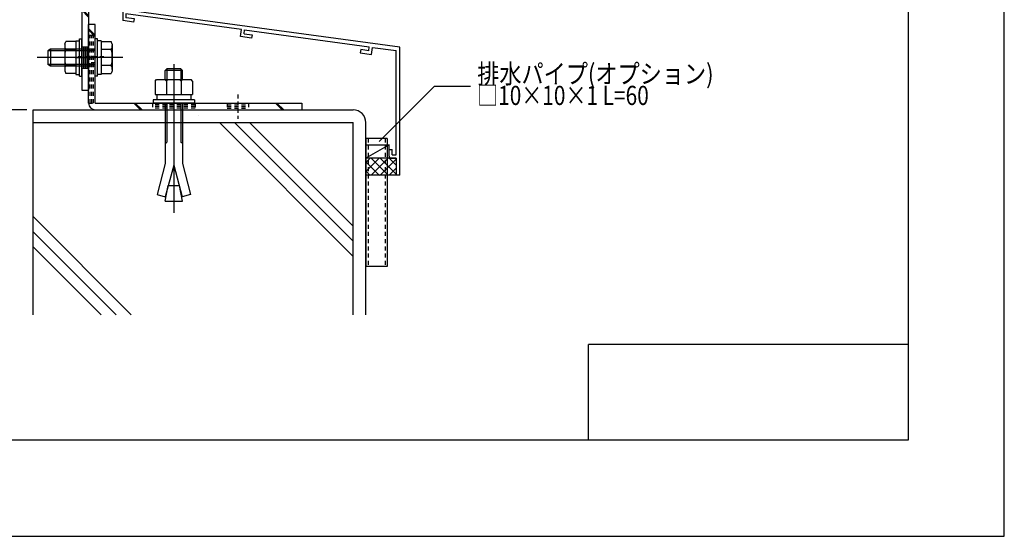
# Model space of a CAD drawing. Extents: x -210 to 210, y -148 to 148.
# Drawn here: x 56 to 210, y -148 to -68 of the extents above; entities that cross this region are included whole.
import ezdxf
from ezdxf.enums import TextEntityAlignment as Align

# ---------------------------------------------------------------- set-up
doc = ezdxf.new("R2010")
doc.units = 0
doc.header["$LTSCALE"] = 10
doc.header["$PDMODE"] = 32
doc.header["$PDSIZE"] = 0.3
doc.linetypes.add('DOT', pattern=[0.1125, 0.0625, -0.05])
for name, color, linetype in [('St', 127, 'CONTINUOUS'), ('その他部品等', 128, 'CONTINUOUS'), ('ボルト／ビス', 64, 'CONTINUOUS'), ('別途部材', 96, 'CONTINUOUS'), ('型材', 32, 'CONTINUOUS'), ('型材断面', 47, 'CONTINUOUS'), ('寸法', 80, 'CONTINUOUS'), ('文字', 79, 'CONTINUOUS'), ('曲げ物', 111, 'CONTINUOUS'), ('通り芯', 15, 'CONTINUOUS')]:
    doc.layers.add(name, color=color, linetype=linetype)
doc.styles.add('TextStyle03', font='MONOTXT', dxfattribs={"height": 1, "bigfont": 'BIGFONT'})

# ---------------------------------------------------------------- blocks, each defined once
blk = doc.blocks.new('*GRP_0085')
at = {"layer": '曲げ物', "linetype": 'CONTINUOUS'}
for p, q in [((110.21845, -86.312043), (110.218425, -106.312043)), ((113.55179, -86.312043), (110.21845, -86.312043)), ((113.55179, -86.312043), (113.55174, -106.312043)), ((113.55174, -106.312043), (110.218425, -106.312043))]:
    blk.add_line(p, q, dxfattribs=at)
at = {"layer": '曲げ物', "linetype": 'DOT'}
for p, q in [((110.5518, -86.312043), (110.55175, -106.312043)), ((113.218465, -86.312043), (113.218415, -106.312043))]:
    blk.add_line(p, q, dxfattribs=at)
blk = doc.blocks.new('*GRP_0001')
at = {"layer": '型材断面', "linetype": 'CONTINUOUS'}
for p, q in [((195, 133.5), (195, -133.5)), ((145, -133.5), (145, -118.5)), ((195, -118.5), (145, -118.5)), ((195, -133.5), (-185, -133.5))]:
    blk.add_line(p, q, dxfattribs=at)
blk = doc.blocks.new('*GRP_0003')
at = {"layer": '型材断面', "linetype": 'CONTINUOUS'}
for p, q in [((72.218447, -62.35824), (72.818448, -62.35824)), ((72.818448, -64.091572), (72.818448, -62.35824)), ((72.718447, -64.191572), (72.818448, -64.091572)), ((72.718447, -64.191572), (72.818448, -64.291572)), ((72.818448, -66.25824), (72.818448, -64.291572)), ((90.758423, -69.304583), (72.718447, -66.850162)), ((72.718447, -66.850162), (72.718447, -67.455692)), ((74.045655, -67.636265), (72.718447, -67.455692)), ((115.55178, -72.0723), (72.818448, -66.25824)), ((73.97825, -68.131703), (74.045655, -67.636265)), ((73.97825, -68.131703), (72.218447, -67.892273)), ((90.613532, -70.394998), (90.75879, -69.304633)), ((92.36408, -70.633168), (90.613532, -70.394998)), ((91.174998, -69.96678), (91.254227, -69.372037)), ((91.174998, -69.96678), (92.430105, -70.137543)), ((91.25386, -69.371987), (110.74723, -72.024147)), ((92.430105, -70.137543), (92.36408, -70.633168)), ((110.664135, -72.61837), (110.74668, -72.024072)), ((111.090788, -73.181027), (111.242117, -72.091478)), ((111.24267, -72.091553), (114.951783, -72.596195)), ((109.40958, -72.447682), (109.340792, -72.942933)), ((109.340792, -72.942933), (111.09134, -73.181102)), ((110.664688, -72.618445), (109.40958, -72.447682)), ((114.951815, -88.905632), (114.951783, -72.596195)), ((113.851813, -88.0723), (114.351813, -88.0723)), ((113.851813, -89.0723), (113.851813, -88.0723)), ((114.351813, -88.905632), (114.351813, -88.0723)), ((114.351813, -88.905632), (114.951815, -88.905632)), ((114.185145, -89.405632), (114.951815, -89.405632)), ((114.951815, -89.405632), (114.95182, -92.0723))]:
    blk.add_line(p, q, dxfattribs=at)
at = {"layer": '型材断面', "color": 47, "linetype": 'CONTINUOUS'}
for p, q in [((72.218447, -62.35824), (72.218447, -67.892273)), ((115.55182, -92.0723), (115.55178, -72.0723)), ((115.55182, -92.0723), (114.95182, -92.0723))]:
    blk.add_line(p, q, dxfattribs=at)
at = {"layer": '型材断面', "linetype": 'CONTINUOUS'}
blk.add_arc((114.18515, -89.0723), 0.333333, 180, 270, dxfattribs=at)
blk = doc.blocks.new('*GRP_0007')
at = {"layer": 'ボルト／ビス', "color": 64, "linetype": 'CONTINUOUS'}
for p, q in [((68.268455, -70.773545), (67.935123, -70.773545)), ((67.935123, -76.606877), (67.935123, -70.773545)), ((68.268455, -76.606877), (68.268455, -70.773545)), ((68.868455, -71.056877), (68.268455, -71.056877)), ((68.868455, -71.056877), (68.868455, -76.323545)), ((68.868455, -71.18836), (70.433355, -71.18836)), ((68.868455, -71.18836), (68.868455, -76.192062)), ((70.585123, -71.605335), (70.433355, -71.18836)), ((70.585123, -71.605335), (70.585123, -75.775087)), ((72.251787, -73.69021), (58.868455, -73.69021)), ((60.935123, -72.356877), (60.535123, -72.623545)), ((60.535123, -72.623545), (60.535123, -74.756877)), ((60.535123, -72.623545), (60.535123, -74.756877)), ((67.935123, -72.623545), (60.535123, -72.623545)), ((60.935123, -72.356877), (60.935123, -75.023545)), ((67.935123, -72.356877), (60.935123, -72.356877)), ((68.868455, -73.69021), (68.268455, -73.69021)), ((70.433355, -72.439285), (68.868455, -72.439285)), ((60.935123, -75.023545), (60.535123, -74.756877)), ((67.935123, -74.756877), (60.535123, -74.756877)), ((67.935123, -75.023545), (60.935123, -75.023545)), ((70.433355, -74.941137), (68.868455, -74.941137)), ((68.268455, -76.606877), (67.935123, -76.606877)), ((68.868455, -76.323545), (68.268455, -76.323545)), ((68.868455, -76.192062), (70.433355, -76.192062)), ((70.585123, -75.775087), (70.433355, -76.192062))]:
    blk.add_line(p, q, dxfattribs=at)
for centre, radius, start, end in [((69.220398, -71.813822), 1.364723, 332.722034, 360), ((65.353877, -73.690211), 5.231244, 346.165046, 373.834954), ((69.220398, -75.5666), 1.364723, 0, 27.277966)]:
    blk.add_arc(centre, radius, start, end, dxfattribs=at)
blk = doc.blocks.new('*GRP_0008')
at = {"layer": 'ボルト／ビス', "color": 64, "linetype": 'CONTINUOUS'}
for p, q in [((65.468455, -70.773542), (65.801787, -70.773542)), ((65.468455, -76.606875), (65.468455, -70.773542)), ((65.801787, -76.606875), (65.801787, -70.773542)), ((63.151787, -71.605332), (63.303552, -71.188357)), ((63.151787, -71.605332), (63.151787, -75.775085)), ((64.868455, -71.188357), (63.303552, -71.188357)), ((64.868455, -71.056875), (65.468455, -71.056875)), ((64.868455, -71.056875), (64.868455, -76.323542)), ((64.868455, -71.188357), (64.868455, -76.19206)), ((63.303552, -72.439282), (64.868455, -72.439282)), ((64.868455, -73.690208), (65.468455, -73.690208)), ((63.303552, -74.941135), (64.868455, -74.941135)), ((63.151787, -75.775085), (63.303552, -76.19206)), ((64.868455, -76.19206), (63.303552, -76.19206)), ((64.868455, -76.323542), (65.468455, -76.323542)), ((65.468455, -76.606875), (65.801787, -76.606875))]:
    blk.add_line(p, q, dxfattribs=at)
for centre, radius, start, end in [((64.516509, -71.81382), 1.364723, 180, 207.277966), ((68.38303, -73.690209), 5.231244, 166.165046, 193.834954), ((64.516509, -75.566599), 1.364723, 152.722034, 180)]:
    blk.add_arc(centre, radius, start, end, dxfattribs=at)
blk = doc.blocks.new('*DIM_0013')
at = {"layer": '寸法', "color": 0, "linetype": 'BYBLOCK'}
for p, q in [((48.718448, -61.85688), (28.416918, -61.85688)), ((28.416918, -61.85688), (28.416918, -81.85688)), ((57.21845, -81.85688), (28.416918, -81.85688))]:
    blk.add_line(p, q, dxfattribs=at)
at = {"layer": '寸法', "color": 0}
for p in [(28.416918, -61.85688), (28.416918, -81.85688)]:
    blk.add_point(p, dxfattribs=at)
at = {"layer": '寸法', "color": 0, "linetype": 'CONTINUOUS', "style": 'TextStyle03'}
blk.add_text('60', height=3, rotation=90, dxfattribs=at).set_placement((28.05, -73.44375), (28.05, -70.25625), align=Align.FIT)
blk = doc.blocks.new('*GRP_0086')
at = {"layer": '寸法', "linetype": 'CONTINUOUS'}
blk.add_lwpolyline([(112.295353, -86.82216), (120.943865, -78.17365), (126.546495, -78.17365)], dxfattribs=at)
blk = doc.blocks.new('*GRP_0084')
at = {"layer": 'ボルト／ビス', "color": 64, "linetype": 'CONTINUOUS'}
for p, q in [((80.201787, -74.723038), (80.201787, -97.969938)), ((79.104205, -75.45683), (78.86843, -75.692502)), ((81.535112, -75.692502), (78.86843, -75.692502)), ((78.86843, -77.123423), (78.86843, -75.692502)), ((79.104205, -75.45683), (79.104205, -77.123423)), ((81.29943, -75.45683), (79.104205, -75.45683)), ((81.29943, -75.45683), (81.29943, -77.123423)), ((81.535112, -75.692502), (81.29943, -75.45683)), ((81.535112, -77.123423), (81.535112, -75.692502)), ((77.268495, -77.359263), (77.50417, -77.123423)), ((77.268495, -77.359263), (77.268495, -79.456745)), ((77.50417, -77.123423), (82.899405, -77.123423)), ((79.03517, -77.359263), (78.799495, -77.123423)), ((79.03517, -77.359263), (79.270845, -77.123423)), ((79.03517, -77.359263), (79.270845, -77.123423)), ((79.03517, -77.359263), (79.03517, -79.456745)), ((81.348255, -77.359263), (81.11258, -77.123423)), ((81.348255, -77.359263), (81.58393, -77.123423)), ((81.348255, -77.359263), (81.348255, -79.456745)), ((83.13508, -77.359263), (82.899405, -77.123423)), ((83.13508, -77.359263), (83.13508, -79.456745)), ((77.268495, -79.456745), (83.13508, -79.456745)), ((77.535155, -79.456745), (77.535155, -80.29012)), ((82.86852, -79.456745), (82.86852, -80.29012)), ((83.451845, -80.29012), (76.951787, -80.29012)), ((76.951787, -80.29012), (76.951787, -80.790212)), ((83.451845, -80.790212), (76.951787, -80.790212)), ((78.86843, -80.790212), (78.86843, -90.256563)), ((79.104205, -80.790212), (79.104205, -86.887788)), ((81.29943, -80.790212), (81.29943, -86.887788)), ((81.535112, -80.790212), (81.535112, -90.256563)), ((83.451845, -80.29012), (83.451845, -80.790212)), ((78.86843, -87.123463), (79.104205, -86.887788)), ((81.535112, -87.123463), (81.29943, -86.887788)), ((78.86843, -90.256563), (77.574362, -95.086228)), ((80.201787, -90.476055), (78.873237, -95.434278)), ((80.201787, -90.476055), (81.53043, -95.434278)), ((81.535112, -90.256563), (82.829212, -95.086228)), ((78.86843, -96.123413), (79.29843, -93.684713)), ((79.29843, -93.684713), (81.105145, -93.684713)), ((81.535112, -96.123413), (81.105145, -93.684713)), ((77.574362, -95.086228), (78.873237, -95.434278)), ((82.829212, -95.086228), (81.53043, -95.434278)), ((78.86843, -96.123413), (81.535112, -96.123413))]:
    blk.add_line(p, q, dxfattribs=at)
blk = doc.blocks.new('*GRP_0014')
at = {"layer": 'St', "linetype": 'CONTINUOUS'}
for p, q in [((51.201783, -63.532578), (51.201783, -61.313558)), ((68.85178, -63.532578), (68.85178, -61.313558)), ((50.30178, -61.85688), (50.30178, -62.923548)), ((50.61845, -61.85688), (50.61845, -62.923548)), ((50.61845, -62.123548), (51.785115, -62.123548)), ((50.61845, -62.390212), (51.785115, -62.390212)), ((50.61845, -62.65688), (51.785115, -62.65688)), ((51.785115, -61.85688), (51.785115, -62.923548)), ((53.390293, -61.85688), (54.456957, -62.923548)), ((53.625995, -61.85688), (54.69266, -62.923548)), ((62.93745, -61.85688), (64.004115, -62.923548)), ((63.173152, -61.85688), (64.239818, -62.923548)), ((68.268448, -61.85688), (68.268448, -62.923548)), ((68.268448, -62.123548), (69.435112, -62.123548)), ((68.268448, -62.390212), (69.435112, -62.390212)), ((68.268448, -62.65688), (69.435112, -62.65688)), ((69.435112, -61.85688), (69.435112, -62.923548)), ((71.718447, -61.85688), (71.718447, -62.923548)), ((65.801787, -66.052188), (66.868455, -67.118858)), ((65.801787, -66.287892), (66.868455, -67.354562)), ((65.801787, -72.02354), (66.868455, -72.02354)), ((64.75904, -73.690208), (68.008317, -73.690208)), ((65.801787, -75.356875), (66.868455, -75.356875)), ((65.801787, -78.790212), (66.868455, -78.790212))]:
    blk.add_line(p, q, dxfattribs=at)
at = {"layer": 'St', "color": 127, "linetype": 'CONTINUOUS'}
for p, q in [((50.30178, -61.85688), (71.718447, -61.85688)), ((50.30178, -62.923548), (71.718447, -62.923548)), ((65.801787, -62.923548), (65.801787, -78.790212)), ((66.868455, -62.923548), (66.868455, -78.790212)), ((66.068455, -72.02354), (66.068455, -75.356875)), ((66.33512, -72.02354), (66.33512, -75.356875)), ((66.601787, -72.02354), (66.601787, -75.356875))]:
    blk.add_line(p, q, dxfattribs=at)
blk.add_arc((65.801792, -62.92355), 1.066667, 360, 450, dxfattribs=at)
blk = doc.blocks.new('*GRP_0111')
at = {"layer": 'St', "linetype": 'CONTINUOUS'}
for p, q in [((67.935123, -68.523548), (66.868455, -68.523548)), ((67.935123, -70.20507), (66.868455, -69.1384)), ((67.935123, -70.440775), (66.868455, -69.374105)), ((75.000132, -81.856883), (73.933468, -80.790215)), ((75.235837, -81.856883), (74.169173, -80.790215)), ((96.082325, -80.790215), (97.14899, -81.856883)), ((96.31803, -80.790215), (97.384695, -81.856883)), ((100.201787, -80.790215), (100.201787, -81.856883))]:
    blk.add_line(p, q, dxfattribs=at)
at = {"layer": 'St', "color": 127, "linetype": 'CONTINUOUS'}
for p, q in [((66.868455, -80.790215), (66.868455, -68.523548)), ((67.935123, -80.790215), (67.935123, -68.523548)), ((67.935123, -80.790215), (100.201787, -80.790215)), ((67.935123, -81.856883), (100.201787, -81.856883))]:
    blk.add_line(p, q, dxfattribs=at)
at = {"layer": 'St', "linetype": 'DOT'}
for p, q in [((66.868455, -70.190212), (67.935123, -70.190212)), ((65.252748, -73.523548), (69.468995, -73.523548)), ((67.935123, -72.523548), (66.868455, -72.523548)), ((67.935123, -74.523548), (66.868455, -74.523548)), ((80.201787, -79.43557), (80.201787, -83.26177)), ((90.201787, -79.43557), (90.201787, -83.26177)), ((66.868455, -80.790215), (67.935123, -80.790215)), ((76.868455, -80.790215), (76.868455, -81.856883)), ((83.53512, -80.790215), (83.53512, -81.856883)), ((88.53512, -80.790215), (88.53512, -81.856883)), ((88.53512, -81.056883), (91.868455, -81.056883)), ((88.53512, -81.323548), (91.868455, -81.323548)), ((91.868455, -80.790215), (91.868455, -81.856883)), ((88.53512, -81.590215), (91.868455, -81.590215))]:
    blk.add_line(p, q, dxfattribs=at)
at = {"layer": 'St', "color": 127, "linetype": 'DOT'}
for p, q in [((67.135123, -80.790215), (67.135123, -70.190212)), ((67.40179, -80.790215), (67.40179, -70.190212)), ((67.668455, -80.790215), (67.668455, -70.190212)), ((83.53512, -81.056883), (76.868455, -81.056883)), ((83.53512, -81.323548), (76.868455, -81.323548)), ((83.53512, -81.590215), (76.868455, -81.590215)), ((84.12352, -82.72201), (84.12352, -82.722008))]:
    blk.add_line(p, q, dxfattribs=at)
at = {"layer": 'St', "color": 127, "linetype": 'CONTINUOUS'}
blk.add_arc((67.935129, -80.790217), 1.066667, 180, 270, dxfattribs=at)
blk = doc.blocks.new('*HAT_0020')
at = {"layer": 'その他部品等'}
for p, q in [((112.275, -89.425), (110.275, -91.425)), ((110.875, -89.425), (110.275, -90.025)), ((112.325, -92.1), (110.275, -90.05)), ((113.7, -89.425), (111.025, -92.075)), ((113.725, -92.075), (111.05, -89.425)), ((115, -89.525), (112.45, -92.075)), ((115, -91.95), (112.475, -89.425)), ((115, -90.55), (113.875, -89.425)), ((110.9, -92.1), (110.275, -91.45)), ((115, -90.925), (113.85, -92.075))]:
    blk.add_line(p, q, dxfattribs=at)

msp = doc.modelspace()

# ---------------------------------------------------------------- linework, layer by layer
at = {"layer": 'その他部品等', "linetype": 'CONTINUOUS'}
for p, q in [((110.21845, -87.312043), (113.851813, -87.312043)), ((113.851813, -87.312043), (110.21845, -89.405632)), ((113.851813, -88.0723), (113.851813, -87.312043)), ((114.95182, -89.405632), (110.21845, -89.405632)), ((114.95182, -92.0723), (110.21845, -92.0723))]:
    msp.add_line(p, q, dxfattribs=at)
at = {"layer": '型材断面', "linetype": 'CONTINUOUS'}
for p, q in [((58.21845, -113.869605), (58.21845, -81.85688)), ((58.21845, -81.85688), (108.21845, -81.85688)), ((58.21845, -83.85688), (108.21845, -83.85688)), ((108.21845, -104.747887), (87.327442, -83.85688)), ((108.21845, -102.390867), (89.684462, -83.85688)), ((108.21845, -100.033842), (92.041488, -83.85688)), ((108.21845, -113.869605), (108.21845, -83.85688)), ((110.21845, -113.869605), (110.21845, -83.85688)), ((73.549137, -113.869605), (58.21845, -98.538918)), ((71.192117, -113.869605), (58.21845, -100.895938)), ((68.835093, -113.869605), (58.21845, -103.252963))]:
    msp.add_line(p, q, dxfattribs=at)
msp.add_arc((108.21845, -83.85688), 2, 0, 90, dxfattribs=at)
at = {"layer": '通り芯', "linetype": 'CONTINUOUS'}
msp.add_lwpolyline([(-210, -148.5), (210, -148.5), (210, 148.5), (-210, 148.5)], close=True, dxfattribs=at)

# ---------------------------------------------------------------- block references
at = {"layer": 'St', "linetype": 'CONTINUOUS'}
msp.add_blockref('*GRP_0014', (0, 0), dxfattribs=at)
at = {"layer": 'St', "linetype": 'DOT'}
msp.add_blockref('*GRP_0111', (0, 0), dxfattribs=at)
at = {"layer": 'その他部品等'}
msp.add_blockref('*HAT_0020', (0, 0), dxfattribs=at)
at = {"layer": 'ボルト／ビス', "color": 64, "linetype": 'CONTINUOUS'}
for name in ['*GRP_0007', '*GRP_0008']:
    msp.add_blockref(name, (0, 0), dxfattribs=at)
at = {"layer": '別途部材', "linetype": 'CONTINUOUS'}
msp.add_blockref('*GRP_0084', (0, 0), dxfattribs=at)
at = {"layer": '型材', "linetype": 'DOT'}
msp.add_blockref('*GRP_0085', (0, 0), dxfattribs=at)
at = {"layer": '型材断面', "linetype": 'CONTINUOUS'}
for name in ['*GRP_0001', '*GRP_0003']:
    msp.add_blockref(name, (0, 0), dxfattribs=at)
at = {"layer": '寸法', "linetype": 'CONTINUOUS'}
for name in ['*DIM_0013', '*GRP_0086']:
    msp.add_blockref(name, (0, 0), dxfattribs=at)

# ---------------------------------------------------------------- texts
at = {"layer": '文字', "linetype": 'CONTINUOUS', "style": 'TextStyle03'}
for s, p, p2 in [('排水パイプ(オプション)', (127.625, -77.725), (164.5625, -77.725)), ('□10×10×1 L=60', (127.625, -81.1), (154.4375, -81.1))]:
    msp.add_text(s, height=3, dxfattribs=at).set_placement(p, p2, align=Align.FIT)

doc.saveas('drawing.dxf')
